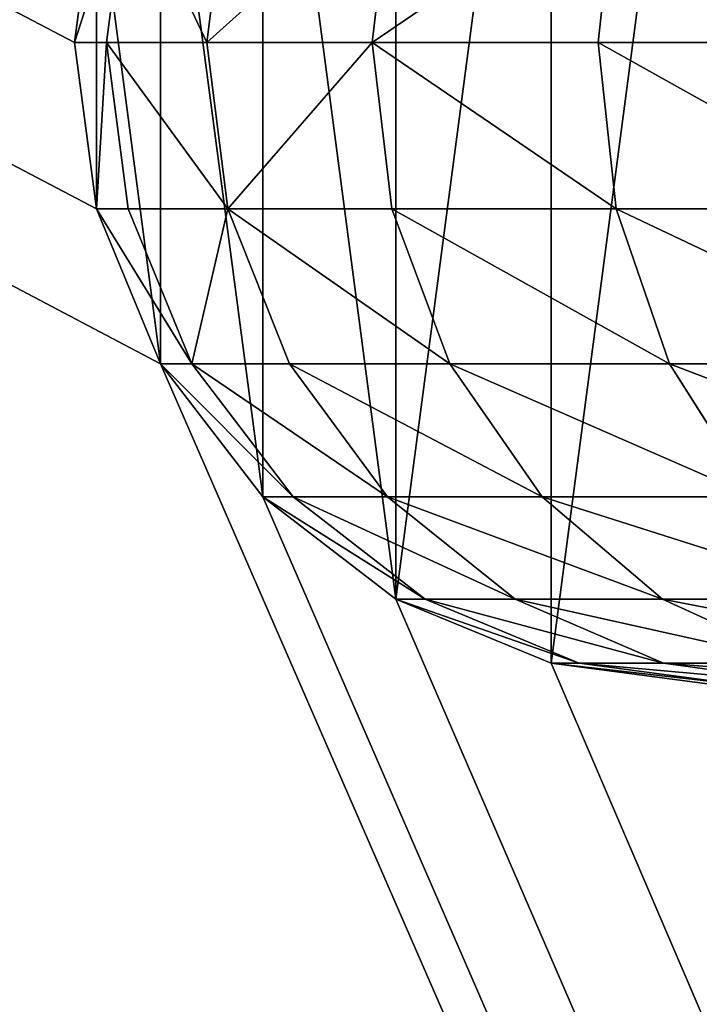
# Model space of a CAD drawing. Extents: x -25.5 to 50.6, y -51.6 to -11.2.
# Drawn here: x 4.2 to 4.2, y -30.4 to -30.4 of the extents above; entities that cross this region are included whole.
import ezdxf

# ---------------------------------------------------------------- set-up
doc = ezdxf.new("R2010")
doc.units = 0
doc.layers.get('0').update_dxf_attribs({"color": 13, "linetype": 'CONTINUOUS'})

msp = doc.modelspace()

# ---------------------------------------------------------------- linework, layer by layer
for p, q in [((4.226513, -30.364544, 1.058081), (4.225831, -30.36972, 1.058106)), ((4.226513, -30.364544, 0.7), (4.225831, -30.36972, 0.7)), ((4.227501, -30.364544, 1.07124), (4.226826, -30.36972, 1.071342)), ((4.230606, -30.364544, 1.084812), (4.229953, -30.36972, 1.085014)), ((4.235704, -30.364544, 1.097769), (4.235089, -30.36972, 1.098066)), ((4.24268, -30.364544, 1.109818), (4.242116, -30.36972, 1.110204)), ((4.225831, -30.36972, 0.7), (4.226513, -30.374897, 0.7)), ((4.225831, -30.36972, 0.7), (4.225831, -30.36972, 1.058106)), ((4.225831, -30.36972, 1.058106), (4.226513, -30.374897, 1.058081)), ((4.225831, -30.36972, 1.058106), (4.226826, -30.36972, 1.071342)), ((4.226826, -30.36972, 1.071342), (4.229953, -30.36972, 1.085014)), ((4.226826, -30.36972, 1.071342), (4.227501, -30.374897, 1.07124)), ((4.229953, -30.36972, 1.085014), (4.230606, -30.374897, 1.084812)), ((4.229953, -30.36972, 1.085014), (4.235089, -30.36972, 1.098066)), ((4.235089, -30.36972, 1.098066), (4.242116, -30.36972, 1.110204)), ((4.235089, -30.36972, 1.098066), (4.235704, -30.374897, 1.097769)), ((4.242116, -30.36972, 1.110204), (4.24268, -30.374897, 1.109818)), ((4.242116, -30.36972, 1.110204), (4.250877, -30.36972, 1.121156)), ((4.226513, -30.374897, 0.7), (4.226513, -30.374897, 1.058081)), ((4.226513, -30.374897, 1.058081), (4.227501, -30.374897, 1.07124)), ((4.226513, -30.374897, 1.058081), (4.228511, -30.37972, 1.058006)), ((4.226513, -30.374897, 0.7), (4.228511, -30.37972, 0.7)), ((4.227501, -30.374897, 1.07124), (4.229482, -30.37972, 1.070941)), ((4.227501, -30.374897, 1.07124), (4.230606, -30.374897, 1.084812)), ((4.230606, -30.374897, 1.084812), (4.235704, -30.374897, 1.097769)), ((4.230606, -30.374897, 1.084812), (4.232521, -30.37972, 1.084221)), ((4.235704, -30.374897, 1.097769), (4.237508, -30.37972, 1.096898)), ((4.235704, -30.374897, 1.097769), (4.24268, -30.374897, 1.109818)), ((4.24268, -30.374897, 1.109818), (4.251378, -30.374897, 1.12069)), ((4.24268, -30.374897, 1.109818), (4.244334, -30.37972, 1.108687)), ((4.228511, -30.37972, 0.7), (4.231689, -30.383863, 0.7)), ((4.228511, -30.37972, 1.058006), (4.231689, -30.383863, 1.057886)), ((4.228511, -30.37972, 1.058006), (4.229482, -30.37972, 1.070941)), ((4.228511, -30.37972, 0.7), (4.228511, -30.37972, 1.058006)), ((4.229482, -30.37972, 1.070941), (4.232634, -30.383863, 1.070465)), ((4.229482, -30.37972, 1.070941), (4.232521, -30.37972, 1.084221)), ((4.232521, -30.37972, 1.084221), (4.235566, -30.383863, 1.083279)), ((4.232521, -30.37972, 1.084221), (4.237508, -30.37972, 1.096898)), ((4.237508, -30.37972, 1.096898), (4.240379, -30.383863, 1.095512)), ((4.237508, -30.37972, 1.096898), (4.244334, -30.37972, 1.108687)), ((4.244334, -30.37972, 1.108687), (4.252844, -30.37972, 1.119325)), ((4.244334, -30.37972, 1.108687), (4.246965, -30.383863, 1.106888)), ((4.231689, -30.383863, 1.057886), (4.235831, -30.387041, 1.057731)), ((4.231689, -30.383863, 1.057886), (4.232634, -30.383863, 1.070465)), ((4.231689, -30.383863, 0.7), (4.235831, -30.387041, 0.7)), ((4.231689, -30.383863, 0.7), (4.231689, -30.383863, 1.057886)), ((4.232634, -30.383863, 1.070465), (4.235566, -30.383863, 1.083279)), ((4.232634, -30.383863, 1.070465), (4.236741, -30.387041, 1.069844)), ((4.235566, -30.383863, 1.083279), (4.240379, -30.383863, 1.095512)), ((4.235566, -30.383863, 1.083279), (4.239534, -30.387041, 1.082052)), ((4.240379, -30.383863, 1.095512), (4.246965, -30.383863, 1.106888)), ((4.240379, -30.383863, 1.095512), (4.244119, -30.387041, 1.093706)), ((4.235831, -30.387041, 1.057731), (4.240655, -30.389039, 1.05755)), ((4.235831, -30.387041, 1.057731), (4.236741, -30.387041, 1.069844)), ((4.235831, -30.387041, 0.7), (4.240655, -30.389039, 0.7)), ((4.235831, -30.387041, 0.7), (4.235831, -30.387041, 1.057731)), ((4.236741, -30.387041, 1.069844), (4.241524, -30.389039, 1.069122)), ((4.236741, -30.387041, 1.069844), (4.239534, -30.387041, 1.082052)), ((4.239534, -30.387041, 1.082052), (4.244119, -30.387041, 1.093706)), ((4.239534, -30.387041, 1.082052), (4.244155, -30.389039, 1.080623)), ((4.244119, -30.387041, 1.093706), (4.248475, -30.389039, 1.091602)), ((4.244119, -30.387041, 1.093706), (4.250394, -30.387041, 1.104544)), ((4.240655, -30.389039, 1.05755), (4.241524, -30.389039, 1.069122)), ((4.240655, -30.389039, 1.05755), (4.245831, -30.38972, 1.057356)), ((4.240655, -30.389039, 0.7), (4.240655, -30.389039, 1.05755)), ((4.240655, -30.389039, 0.7), (4.245831, -30.38972, 0.7)), ((4.241524, -30.389039, 1.069122), (4.246657, -30.38972, 1.068346)), ((4.241524, -30.389039, 1.069122), (4.244155, -30.389039, 1.080623)), ((4.244155, -30.389039, 1.080623), (4.249115, -30.38972, 1.07909)), ((4.244155, -30.389039, 1.080623), (4.248475, -30.389039, 1.091602))]:
    msp.add_line(p, q)

# ---------------------------------------------------------------- meshes
mesh = msp.add_polyface()
corners = [(-2.710218, -31.246064), (-2.710218, -31.606064), (-2.710218, -28.799344), (-4.608434, -21.152424), (-2.710218, -27.960102), (0.271566, -21.152424), (-1.105703, -27.960102), (-1.105703, -28.799344), (-0.386942, -29.836064), (-0.386942, -31.676064), (-15.988779, -17.468784), (-15.394349, -20.696064), (-15.988779, -32.768784), (-5.828434, -18.852424), (22.161221, -17.468784), (-15.394349, -31.676064), (-12.456783, -20.696064), (-12.456783, -26.796064), (-10.779507, -26.796064), (-10.779507, -27.261039), (1.491566, -18.852424), (1.491566, -19.352424), (9.269601, -24.056064), (4.493058, -27.960102), (6.593058, -27.960102), (9.269601, -24.106064), (9.319601, -24.056064), (9.419601, -24.056064), (9.419601, -24.656064), (19.312927, -29.236064), (21.089436, -29.236064), (21.089436, -31.676064), (22.161221, -32.768784), (-13.574349, -31.676064), (-10.779507, -31.676064), (-2.710218, -31.676064), (-5.828434, -19.352424), (-4.608434, -19.352424), (-2.486942, -31.676064), (4.493058, -29.236064), (0.271566, -19.352424), (6.593058, -29.236064), (19.312927, -31.676064), (9.269601, -24.656064), (9.269601, -24.606064), (9.319601, -24.656064), (-1.796322, -29.836064), (-1.796322, -28.799344)]
mesh.append_faces([[corners[k] for k in face] for face in [(3, 36, 37), (43, 25, 44), (7, 46, 47)]], dxfattribs={"vtx0": -1})
mesh.append_faces([[corners[k] for k in face] for face in [(4, 5, 6), (6, 5, 7), (8, 5, 9), (10, 11, 12), (11, 13, 16), (16, 13, 17), (17, 13, 18), (18, 13, 19), (13, 14, 20), (20, 14, 21), (23, 22, 24), (22, 14, 26), (26, 14, 27), (27, 14, 28), (29, 14, 30), (30, 14, 31), (36, 19, 13), (35, 2, 1), (39, 21, 23), (42, 28, 29), (32, 31, 14), (46, 7, 8)]], dxfattribs={"vtx0": -1, "vtx1": -1})
mesh.append_faces([[corners[k] for k in face] for face in [(7, 5, 8), (11, 10, 13), (21, 14, 22), (21, 22, 23), (28, 14, 29), (32, 34, 35), (35, 19, 36), (35, 36, 3), (35, 3, 2), (32, 9, 39), (39, 9, 5), (32, 24, 42), (42, 24, 43), (43, 24, 25)]], dxfattribs={"vtx0": -1, "vtx1": -1, "vtx2": -1})
mesh.append_faces([[corners[k] for k in face] for face in [(3, 4, 2), (4, 3, 5), (13, 10, 14), (12, 11, 15), (24, 22, 25), (15, 32, 12), (32, 15, 33), (32, 33, 34), (35, 34, 19), (32, 35, 38), (32, 38, 9), (39, 5, 40), (39, 40, 21), (32, 39, 41), (32, 41, 24), (42, 43, 45), (42, 45, 28), (32, 42, 31)]], dxfattribs={"vtx0": -1, "vtx2": -1})
mesh.append_faces([[corners[k] for k in face] for face in [(0, 1, 2)]], dxfattribs={"vtx1": -1})
at = {"color": 28}
mesh = msp.add_polyface(dxfattribs=at)
corners = [(4.793058, -31.676064, 0.7), (-0.386942, -29.236064, 0.7), (-0.386942, -31.676064, 0.7), (2.053058, -29.236064, 0.7), (4.228511, -30.37972, 0.7), (4.226513, -30.374897, 0.7), (4.225831, -30.36972, 0.7), (4.231689, -30.383863, 0.7), (4.235831, -30.387041, 0.7), (4.240655, -30.389039, 0.7), (4.245831, -30.38972, 0.7), (4.251008, -30.389039, 0.7), (4.255831, -30.387041, 0.7), (4.259973, -30.383863, 0.7), (4.263152, -30.37972, 0.7), (4.26515, -30.374897, 0.7), (4.265831, -30.36972, 0.7), (4.493058, -30.456064, 0.7), (4.793058, -30.456064, 0.7), (4.226513, -30.364544, 0.7), (4.493058, -29.236064, 0.7), (4.228511, -30.35972, 0.7), (4.231689, -30.355578, 0.7), (4.235831, -30.3524, 0.7), (4.240655, -30.350402, 0.7), (4.245831, -30.34972, 0.7), (4.251008, -30.350402, 0.7), (4.255831, -30.3524, 0.7), (4.259973, -30.355578, 0.7), (4.263152, -30.35972, 0.7), (4.26515, -30.364544, 0.7)]
mesh.append_faces([[corners[k] for k in face] for face in [(0, 1, 2), (17, 0, 18)]], dxfattribs={"vtx0": -1, "color": 28})
mesh.append_faces([[corners[k] for k in face] for face in [(1, 0, 3), (4, 0, 7), (7, 0, 8), (8, 0, 9), (9, 0, 10), (10, 0, 11), (11, 0, 12), (12, 0, 13), (13, 0, 14), (14, 0, 15), (15, 0, 16), (3, 19, 20), (19, 3, 6), (20, 16, 17)]], dxfattribs={"vtx0": -1, "vtx1": -1, "color": 28})
mesh.append_faces([[corners[k] for k in face] for face in [(3, 0, 4), (16, 0, 17)]], dxfattribs={"vtx0": -1, "vtx1": -1, "vtx2": -1, "color": 28})
mesh.append_faces([[corners[k] for k in face] for face in [(3, 4, 5), (3, 5, 6), (20, 19, 21), (20, 21, 22), (20, 22, 23), (20, 23, 24), (20, 24, 25), (20, 25, 26), (20, 26, 27), (20, 27, 28), (20, 28, 29), (20, 29, 30), (20, 30, 16)]], dxfattribs={"vtx0": -1, "vtx2": -1, "color": 28})
mesh = msp.add_polyface()
corners = [(4.226513, -30.374897, 0.7), (4.226513, -30.364544, 0.7), (4.225831, -30.36972, 0.7), (4.228511, -30.37972, 0.7), (4.228511, -30.35972, 0.7), (4.231689, -30.383863, 0.7), (4.231689, -30.355578, 0.7), (4.235831, -30.387041, 0.7), (4.235831, -30.3524, 0.7), (4.240655, -30.350402, 0.7), (4.240655, -30.389039, 0.7), (4.245831, -30.34972, 0.7), (4.245831, -30.38972, 0.7), (4.251008, -30.389039, 0.7), (4.251008, -30.350402, 0.7), (4.255831, -30.3524, 0.7), (4.255831, -30.387041, 0.7), (4.259973, -30.383863, 0.7), (4.259973, -30.355578, 0.7), (4.263152, -30.37972, 0.7), (4.263152, -30.35972, 0.7), (4.26515, -30.374897, 0.7), (4.26515, -30.364544, 0.7), (4.265831, -30.36972, 0.7)]
mesh.append_faces([[corners[k] for k in face] for face in [(0, 1, 2), (22, 21, 23)]], dxfattribs={"vtx0": -1})
mesh.append_faces([[corners[k] for k in face] for face in [(1, 3, 4), (4, 5, 6), (6, 7, 8), (8, 7, 9), (9, 10, 11), (11, 13, 14), (14, 13, 15), (15, 17, 18), (18, 19, 20), (20, 21, 22)]], dxfattribs={"vtx0": -1, "vtx1": -1})
mesh.append_faces([[corners[k] for k in face] for face in [(1, 0, 3), (4, 3, 5), (6, 5, 7), (9, 7, 10), (11, 10, 12), (11, 12, 13), (15, 13, 16), (15, 16, 17), (18, 17, 19), (20, 19, 21)]], dxfattribs={"vtx0": -1, "vtx2": -1})
mesh = msp.add_polyface()
corners = [(4.225831, -30.36972, 1.058106), (4.227501, -30.364544, 1.07124), (4.226826, -30.36972, 1.071342), (4.226513, -30.364544, 1.058081)]
mesh.append_faces([[corners[k] for k in face] for face in [(0, 1, 2), (1, 0, 3)]], dxfattribs={"vtx0": -1})
mesh = msp.add_polyface()
corners = [(4.226513, -30.364544, 0.7), (4.225831, -30.36972, 1.058106), (4.225831, -30.36972, 0.7), (4.226513, -30.364544, 1.058081)]
mesh.append_faces([[corners[k] for k in face] for face in [(0, 1, 2), (1, 0, 3)]], dxfattribs={"vtx0": -1})
mesh = msp.add_polyface()
corners = [(4.227501, -30.364544, 1.07124), (4.229953, -30.36972, 1.085014), (4.226826, -30.36972, 1.071342), (4.230606, -30.364544, 1.084812)]
mesh.append_faces([[corners[k] for k in face] for face in [(0, 1, 2), (1, 0, 3)]], dxfattribs={"vtx0": -1})
mesh = msp.add_polyface()
corners = [(4.229953, -30.36972, 1.085014), (4.235704, -30.364544, 1.097769), (4.235089, -30.36972, 1.098066), (4.230606, -30.364544, 1.084812)]
mesh.append_faces([[corners[k] for k in face] for face in [(0, 1, 2), (1, 0, 3)]], dxfattribs={"vtx0": -1})
mesh = msp.add_polyface()
corners = [(4.235089, -30.36972, 1.098066), (4.24268, -30.364544, 1.109818), (4.242116, -30.36972, 1.110204), (4.235704, -30.364544, 1.097769)]
mesh.append_faces([[corners[k] for k in face] for face in [(0, 1, 2), (1, 0, 3)]], dxfattribs={"vtx0": -1})
mesh = msp.add_polyface()
corners = [(4.24268, -30.364544, 1.109818), (4.250877, -30.36972, 1.121156), (4.242116, -30.36972, 1.110204), (4.251378, -30.364544, 1.12069)]
mesh.append_faces([[corners[k] for k in face] for face in [(0, 1, 2), (1, 0, 3)]], dxfattribs={"vtx0": -1})
mesh = msp.add_polyface()
corners = [(4.225831, -30.36972, 0.7), (4.226513, -30.374897, 1.058081), (4.226513, -30.374897, 0.7), (4.225831, -30.36972, 1.058106)]
mesh.append_faces([[corners[k] for k in face] for face in [(0, 1, 2), (1, 0, 3)]], dxfattribs={"vtx0": -1})
mesh = msp.add_polyface()
corners = [(4.226513, -30.374897, 1.058081), (4.226826, -30.36972, 1.071342), (4.227501, -30.374897, 1.07124), (4.225831, -30.36972, 1.058106)]
mesh.append_faces([[corners[k] for k in face] for face in [(0, 1, 2), (1, 0, 3)]], dxfattribs={"vtx0": -1})
mesh = msp.add_polyface()
corners = [(4.226826, -30.36972, 1.071342), (4.230606, -30.374897, 1.084812), (4.227501, -30.374897, 1.07124), (4.229953, -30.36972, 1.085014)]
mesh.append_faces([[corners[k] for k in face] for face in [(0, 1, 2), (1, 0, 3)]], dxfattribs={"vtx0": -1})
mesh = msp.add_polyface()
corners = [(4.230606, -30.374897, 1.084812), (4.235089, -30.36972, 1.098066), (4.235704, -30.374897, 1.097769), (4.229953, -30.36972, 1.085014)]
mesh.append_faces([[corners[k] for k in face] for face in [(0, 1, 2), (1, 0, 3)]], dxfattribs={"vtx0": -1})
mesh = msp.add_polyface()
corners = [(4.235089, -30.36972, 1.098066), (4.24268, -30.374897, 1.109818), (4.235704, -30.374897, 1.097769), (4.242116, -30.36972, 1.110204)]
mesh.append_faces([[corners[k] for k in face] for face in [(0, 1, 2), (1, 0, 3)]], dxfattribs={"vtx0": -1})
mesh = msp.add_polyface()
corners = [(4.242116, -30.36972, 1.110204), (4.251378, -30.374897, 1.12069), (4.24268, -30.374897, 1.109818), (4.250877, -30.36972, 1.121156)]
mesh.append_faces([[corners[k] for k in face] for face in [(0, 1, 2), (1, 0, 3)]], dxfattribs={"vtx0": -1})
mesh = msp.add_polyface()
corners = [(4.226513, -30.374897, 1.058081), (4.229482, -30.37972, 1.070941), (4.228511, -30.37972, 1.058006), (4.227501, -30.374897, 1.07124)]
mesh.append_faces([[corners[k] for k in face] for face in [(0, 1, 2), (1, 0, 3)]], dxfattribs={"vtx0": -1})
mesh = msp.add_polyface()
corners = [(4.226513, -30.374897, 0.7), (4.228511, -30.37972, 1.058006), (4.228511, -30.37972, 0.7), (4.226513, -30.374897, 1.058081)]
mesh.append_faces([[corners[k] for k in face] for face in [(0, 1, 2), (1, 0, 3)]], dxfattribs={"vtx0": -1})
mesh = msp.add_polyface()
corners = [(4.229482, -30.37972, 1.070941), (4.230606, -30.374897, 1.084812), (4.232521, -30.37972, 1.084221), (4.227501, -30.374897, 1.07124)]
mesh.append_faces([[corners[k] for k in face] for face in [(0, 1, 2), (1, 0, 3)]], dxfattribs={"vtx0": -1})
mesh = msp.add_polyface()
corners = [(4.230606, -30.374897, 1.084812), (4.237508, -30.37972, 1.096898), (4.232521, -30.37972, 1.084221), (4.235704, -30.374897, 1.097769)]
mesh.append_faces([[corners[k] for k in face] for face in [(0, 1, 2), (1, 0, 3)]], dxfattribs={"vtx0": -1})
mesh = msp.add_polyface()
corners = [(4.235704, -30.374897, 1.097769), (4.244334, -30.37972, 1.108687), (4.237508, -30.37972, 1.096898), (4.24268, -30.374897, 1.109818)]
mesh.append_faces([[corners[k] for k in face] for face in [(0, 1, 2), (1, 0, 3)]], dxfattribs={"vtx0": -1})
mesh = msp.add_polyface()
corners = [(4.24268, -30.374897, 1.109818), (4.252844, -30.37972, 1.119325), (4.244334, -30.37972, 1.108687), (4.251378, -30.374897, 1.12069)]
mesh.append_faces([[corners[k] for k in face] for face in [(0, 1, 2), (1, 0, 3)]], dxfattribs={"vtx0": -1})
mesh = msp.add_polyface()
corners = [(4.228511, -30.37972, 0.7), (4.231689, -30.383863, 1.057886), (4.231689, -30.383863, 0.7), (4.228511, -30.37972, 1.058006)]
mesh.append_faces([[corners[k] for k in face] for face in [(0, 1, 2), (1, 0, 3)]], dxfattribs={"vtx0": -1})
mesh = msp.add_polyface()
corners = [(4.228511, -30.37972, 1.058006), (4.232634, -30.383863, 1.070465), (4.231689, -30.383863, 1.057886), (4.229482, -30.37972, 1.070941)]
mesh.append_faces([[corners[k] for k in face] for face in [(0, 1, 2), (1, 0, 3)]], dxfattribs={"vtx0": -1})
mesh = msp.add_polyface()
corners = [(4.229482, -30.37972, 1.070941), (4.235566, -30.383863, 1.083279), (4.232634, -30.383863, 1.070465), (4.232521, -30.37972, 1.084221)]
mesh.append_faces([[corners[k] for k in face] for face in [(0, 1, 2), (1, 0, 3)]], dxfattribs={"vtx0": -1})
mesh = msp.add_polyface()
corners = [(4.232521, -30.37972, 1.084221), (4.240379, -30.383863, 1.095512), (4.235566, -30.383863, 1.083279), (4.237508, -30.37972, 1.096898)]
mesh.append_faces([[corners[k] for k in face] for face in [(0, 1, 2), (1, 0, 3)]], dxfattribs={"vtx0": -1})
mesh = msp.add_polyface()
corners = [(4.237508, -30.37972, 1.096898), (4.246965, -30.383863, 1.106888), (4.240379, -30.383863, 1.095512), (4.244334, -30.37972, 1.108687)]
mesh.append_faces([[corners[k] for k in face] for face in [(0, 1, 2), (1, 0, 3)]], dxfattribs={"vtx0": -1})
mesh = msp.add_polyface()
corners = [(4.244334, -30.37972, 1.108687), (4.255177, -30.383863, 1.117153), (4.246965, -30.383863, 1.106888), (4.252844, -30.37972, 1.119325)]
mesh.append_faces([[corners[k] for k in face] for face in [(0, 1, 2), (1, 0, 3)]], dxfattribs={"vtx0": -1})
mesh = msp.add_polyface()
corners = [(4.231689, -30.383863, 1.057886), (4.236741, -30.387041, 1.069844), (4.235831, -30.387041, 1.057731), (4.232634, -30.383863, 1.070465)]
mesh.append_faces([[corners[k] for k in face] for face in [(0, 1, 2), (1, 0, 3)]], dxfattribs={"vtx0": -1})
mesh = msp.add_polyface()
corners = [(4.231689, -30.383863, 1.057886), (4.235831, -30.387041, 0.7), (4.231689, -30.383863, 0.7), (4.235831, -30.387041, 1.057731)]
mesh.append_faces([[corners[k] for k in face] for face in [(0, 1, 2), (1, 0, 3)]], dxfattribs={"vtx0": -1})
mesh = msp.add_polyface()
corners = [(4.232634, -30.383863, 1.070465), (4.239534, -30.387041, 1.082052), (4.236741, -30.387041, 1.069844), (4.235566, -30.383863, 1.083279)]
mesh.append_faces([[corners[k] for k in face] for face in [(0, 1, 2), (1, 0, 3)]], dxfattribs={"vtx0": -1})
mesh = msp.add_polyface()
corners = [(4.235566, -30.383863, 1.083279), (4.244119, -30.387041, 1.093706), (4.239534, -30.387041, 1.082052), (4.240379, -30.383863, 1.095512)]
mesh.append_faces([[corners[k] for k in face] for face in [(0, 1, 2), (1, 0, 3)]], dxfattribs={"vtx0": -1})
mesh = msp.add_polyface()
corners = [(4.240379, -30.383863, 1.095512), (4.250394, -30.387041, 1.104544), (4.244119, -30.387041, 1.093706), (4.246965, -30.383863, 1.106888)]
mesh.append_faces([[corners[k] for k in face] for face in [(0, 1, 2), (1, 0, 3)]], dxfattribs={"vtx0": -1})
mesh = msp.add_polyface()
corners = [(4.235831, -30.387041, 1.057731), (4.241524, -30.389039, 1.069122), (4.240655, -30.389039, 1.05755), (4.236741, -30.387041, 1.069844)]
mesh.append_faces([[corners[k] for k in face] for face in [(0, 1, 2), (1, 0, 3)]], dxfattribs={"vtx0": -1})
mesh = msp.add_polyface()
corners = [(4.235831, -30.387041, 1.057731), (4.240655, -30.389039, 0.7), (4.235831, -30.387041, 0.7), (4.240655, -30.389039, 1.05755)]
mesh.append_faces([[corners[k] for k in face] for face in [(0, 1, 2), (1, 0, 3)]], dxfattribs={"vtx0": -1})
mesh = msp.add_polyface()
corners = [(4.236741, -30.387041, 1.069844), (4.244155, -30.389039, 1.080623), (4.241524, -30.389039, 1.069122), (4.239534, -30.387041, 1.082052)]
mesh.append_faces([[corners[k] for k in face] for face in [(0, 1, 2), (1, 0, 3)]], dxfattribs={"vtx0": -1})
mesh = msp.add_polyface()
corners = [(4.239534, -30.387041, 1.082052), (4.248475, -30.389039, 1.091602), (4.244155, -30.389039, 1.080623), (4.244119, -30.387041, 1.093706)]
mesh.append_faces([[corners[k] for k in face] for face in [(0, 1, 2), (1, 0, 3)]], dxfattribs={"vtx0": -1})
mesh = msp.add_polyface()
corners = [(4.244119, -30.387041, 1.093706), (4.254387, -30.389039, 1.101813), (4.248475, -30.389039, 1.091602), (4.250394, -30.387041, 1.104544)]
mesh.append_faces([[corners[k] for k in face] for face in [(0, 1, 2), (1, 0, 3)]], dxfattribs={"vtx0": -1})
mesh = msp.add_polyface()
corners = [(4.240655, -30.389039, 1.05755), (4.246657, -30.38972, 1.068346), (4.245831, -30.38972, 1.057356), (4.241524, -30.389039, 1.069122)]
mesh.append_faces([[corners[k] for k in face] for face in [(0, 1, 2), (1, 0, 3)]], dxfattribs={"vtx0": -1})
mesh = msp.add_polyface()
corners = [(4.240655, -30.389039, 1.05755), (4.245831, -30.38972, 0.7), (4.240655, -30.389039, 0.7), (4.245831, -30.38972, 1.057356)]
mesh.append_faces([[corners[k] for k in face] for face in [(0, 1, 2), (1, 0, 3)]], dxfattribs={"vtx0": -1})
mesh = msp.add_polyface()
corners = [(4.241524, -30.389039, 1.069122), (4.249115, -30.38972, 1.07909), (4.246657, -30.38972, 1.068346), (4.244155, -30.389039, 1.080623)]
mesh.append_faces([[corners[k] for k in face] for face in [(0, 1, 2), (1, 0, 3)]], dxfattribs={"vtx0": -1})
mesh = msp.add_polyface()
corners = [(4.244155, -30.389039, 1.080623), (4.25315, -30.38972, 1.089345), (4.249115, -30.38972, 1.07909), (4.248475, -30.389039, 1.091602)]
mesh.append_faces([[corners[k] for k in face] for face in [(0, 1, 2), (1, 0, 3)]], dxfattribs={"vtx0": -1})

doc.saveas('drawing.dxf')
